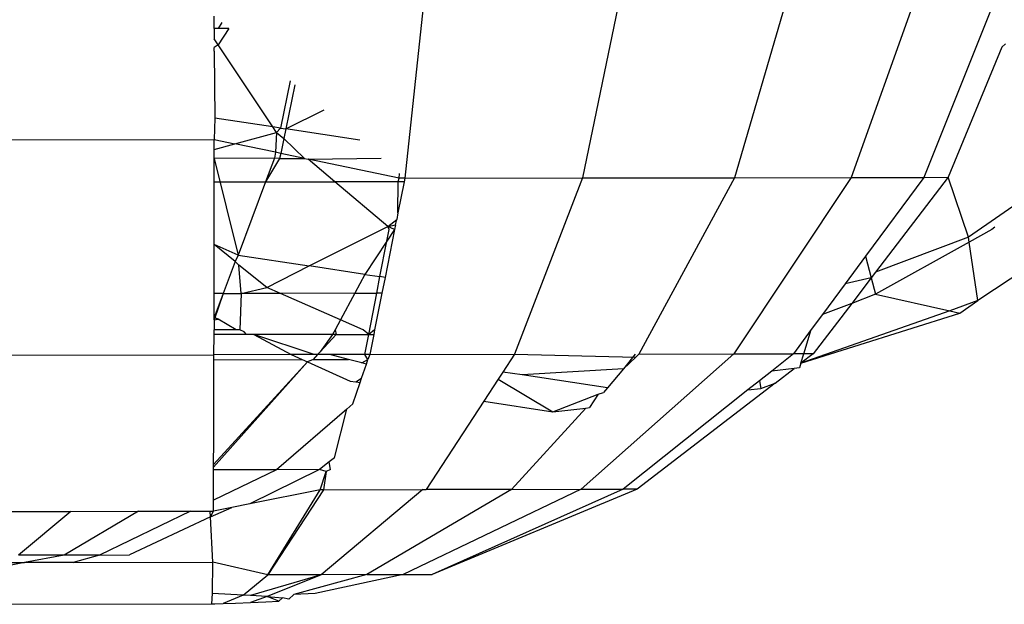
# Model space of a CAD drawing. Units: metres. Extents: x -4.55 to 5.02, y -3.56 to 3.85.
# Drawn here: x 0.75 to 0.76, y 0.63 to 0.63 of the extents above; entities that cross this region are included whole.
import ezdxf

# ---------------------------------------------------------------- set-up
doc = ezdxf.new("R2010")
doc.units = ezdxf.units.M

msp = doc.modelspace()

# ---------------------------------------------------------------- linework, layer by layer
for p, q in [((0.7572784, 0.6314447), (0.7570586, 0.6293952)), ((0.7592538, 0.6314463), (0.7588298, 0.6293966)), ((0.7609479, 0.6314493), (0.7603488, 0.6293993)), ((0.762245, 0.6314516), (0.7615117, 0.6294014)), ((0.7630566, 0.6314537), (0.7622393, 0.6294029)), ((0.7551554, 0.6308899), (0.7551555, 0.6310128)), ((0.7552317, 0.6309479), (0.7551952, 0.6308899)), ((0.7551952, 0.6308899), (0.7551554, 0.6308899)), ((0.7551554, 0.6308899), (0.7551554, 0.6307862)), ((0.7552996, 0.6308901), (0.7551951, 0.6307265)), ((0.7552996, 0.6308901), (0.7551952, 0.6308899)), ((0.7551951, 0.6307265), (0.7551554, 0.6307862)), ((0.7630533, 0.6307354), (0.7630179, 0.6307032)), ((0.7551951, 0.6307265), (0.7551554, 0.6307003)), ((0.7551554, 0.6306646), (0.7551554, 0.6307003)), ((0.7551554, 0.6306646), (0.7551595, 0.6299946)), ((0.7557394, 0.6299069), (0.7551951, 0.6307265)), ((0.7630179, 0.6307032), (0.7624821, 0.6294035)), ((0.7559132, 0.630368), (0.7558168, 0.6298952)), ((0.7559604, 0.6303279), (0.7558692, 0.6298873)), ((0.7558692, 0.6298873), (0.756254, 0.630078)), ((0.7551595, 0.6299946), (0.7551554, 0.6297812)), ((0.7557394, 0.6299069), (0.7551595, 0.6299946)), ((0.7553606, 0.6297382), (0.7557763, 0.6298515)), ((0.7558168, 0.6298952), (0.7557394, 0.6299069)), ((0.7557763, 0.6298515), (0.7557394, 0.6299069)), ((0.7557763, 0.6298515), (0.7557675, 0.629653)), ((0.7557763, 0.6298515), (0.7558168, 0.6298952)), ((0.7557763, 0.6298515), (0.7558491, 0.62979)), ((0.7558168, 0.6298952), (0.7558692, 0.6298873)), ((0.7558692, 0.6298873), (0.7558491, 0.62979)), ((0.7566097, 0.6297753), (0.7558692, 0.6298873)), ((0.7519071, 0.6297757), (0.7551554, 0.6297812)), ((0.7551553, 0.6296823), (0.7551554, 0.6297812)), ((0.7551554, 0.6297812), (0.7553606, 0.6297382)), ((0.7558491, 0.62979), (0.7558186, 0.6296423)), ((0.756056, 0.6295926), (0.7558491, 0.62979)), ((0.7551552, 0.6295923), (0.7551553, 0.6296823)), ((0.7551553, 0.6296823), (0.7553606, 0.6297382)), ((0.7557675, 0.629653), (0.7553606, 0.6297382)), ((0.7557675, 0.629653), (0.7557553, 0.6295932)), ((0.7558186, 0.6296423), (0.7557675, 0.629653)), ((0.763978, 0.6296976), (0.7626844, 0.6288068)), ((0.755155, 0.6293566), (0.7551552, 0.6295923)), ((0.7557553, 0.6295932), (0.7551552, 0.6295923)), ((0.7551552, 0.6295923), (0.7553927, 0.6286255)), ((0.7557553, 0.6295932), (0.7556659, 0.6293575)), ((0.7558081, 0.6295919), (0.7556659, 0.6293575)), ((0.7558081, 0.6295919), (0.7557553, 0.6295932)), ((0.7558186, 0.6296423), (0.7558081, 0.6295919)), ((0.7558081, 0.6295919), (0.756056, 0.6295926)), ((0.756056, 0.6295926), (0.7558186, 0.6296423)), ((0.756056, 0.6295926), (0.7560915, 0.6295852)), ((0.7560915, 0.6295852), (0.7568217, 0.6295949)), ((0.7563596, 0.6293586), (0.7560915, 0.6295852)), ((0.7569995, 0.6293951), (0.7560915, 0.6295852)), ((0.7551545, 0.6287323), (0.755155, 0.6293566)), ((0.755155, 0.6293566), (0.7556659, 0.6293575)), ((0.7556659, 0.6293575), (0.7553927, 0.6286255)), ((0.7556659, 0.6293575), (0.7563596, 0.6293586)), ((0.7569926, 0.6293597), (0.7563596, 0.6293586)), ((0.7568876, 0.6289126), (0.7563596, 0.6293586)), ((0.7570517, 0.6293598), (0.7569894, 0.6290483)), ((0.7569894, 0.6290483), (0.7569926, 0.6293597)), ((0.7569926, 0.6293597), (0.7569995, 0.6293951)), ((0.7570517, 0.6293598), (0.7569926, 0.6293597)), ((0.7569995, 0.6293951), (0.7570041, 0.6294398)), ((0.7570586, 0.6293952), (0.7569995, 0.6293951)), ((0.7570586, 0.6293952), (0.7570517, 0.6293598)), ((0.7570586, 0.6293952), (0.7588298, 0.6293966)), ((0.7588298, 0.6293966), (0.7581529, 0.6276361)), ((0.7588298, 0.6293966), (0.7603488, 0.6293993)), ((0.7603488, 0.6293993), (0.7593931, 0.6276383)), ((0.7615117, 0.6294014), (0.7603426, 0.62764)), ((0.7603488, 0.6293993), (0.7615117, 0.6294014)), ((0.7615117, 0.6294014), (0.7622393, 0.6294029)), ((0.7622393, 0.6294029), (0.7616575, 0.628616)), ((0.7624821, 0.6294035), (0.7617573, 0.6284556)), ((0.7622393, 0.6294029), (0.7624821, 0.6294035)), ((0.7626844, 0.6288068), (0.7624821, 0.6294035)), ((0.7643902, 0.6292349), (0.7627785, 0.6281746)), ((0.7568876, 0.6289126), (0.7569763, 0.6289831)), ((0.7569653, 0.628928), (0.7569763, 0.6289831)), ((0.7569894, 0.6290483), (0.7569763, 0.6289831)), ((0.7561038, 0.628518), (0.7568876, 0.6289126)), ((0.7569561, 0.6288818), (0.7568605, 0.6284035)), ((0.7568776, 0.6287664), (0.7569001, 0.6288825)), ((0.7569561, 0.6288818), (0.7568776, 0.6287664)), ((0.7568876, 0.6289126), (0.7569653, 0.628928)), ((0.7569561, 0.6288818), (0.7568876, 0.6289126)), ((0.7569001, 0.6288825), (0.7568876, 0.6289126)), ((0.7569653, 0.628928), (0.7569561, 0.6288818)), ((0.762919, 0.6288838), (0.7626918, 0.6287569)), ((0.7629466, 0.628905), (0.762919, 0.6288838)), ((0.7568776, 0.6287664), (0.7566588, 0.628434)), ((0.7568088, 0.6284113), (0.7568776, 0.6287664)), ((0.7626844, 0.6288068), (0.7617573, 0.6284556)), ((0.7626918, 0.6287569), (0.7626844, 0.6288068)), ((0.7551537, 0.6282426), (0.7551545, 0.6287323)), ((0.7553927, 0.6286255), (0.7551545, 0.6287323)), ((0.7553642, 0.6285612), (0.7551545, 0.6287323)), ((0.7626918, 0.6287569), (0.7617571, 0.6282347)), ((0.7627785, 0.6281746), (0.7626918, 0.6287569)), ((0.7553927, 0.6286255), (0.7553642, 0.6285612)), ((0.7553927, 0.6286255), (0.7561038, 0.628518)), ((0.7616575, 0.628616), (0.7614539, 0.6283406)), ((0.7616575, 0.628616), (0.7617141, 0.6283991)), ((0.7553642, 0.6285612), (0.7552435, 0.6282427)), ((0.7554007, 0.6285263), (0.7553642, 0.6285612)), ((0.755679, 0.6283041), (0.7554007, 0.6285263)), ((0.7554235, 0.628243), (0.7554007, 0.6285263)), ((0.755679, 0.6283041), (0.7561038, 0.628518)), ((0.7566588, 0.628434), (0.7561038, 0.628518)), ((0.7566588, 0.628434), (0.756557, 0.6282449)), ((0.7566588, 0.628434), (0.7568088, 0.6284113)), ((0.7567767, 0.6282453), (0.7568088, 0.6284113)), ((0.7568605, 0.6284035), (0.7568088, 0.6284113)), ((0.7568605, 0.6284035), (0.7568288, 0.6282454)), ((0.7617141, 0.6283991), (0.7614539, 0.6283406)), ((0.7617141, 0.6283991), (0.7615196, 0.6281447)), ((0.7617573, 0.6284556), (0.7617141, 0.6283991)), ((0.7617141, 0.6283991), (0.7617571, 0.6282347)), ((0.7554235, 0.628243), (0.755679, 0.6283041)), ((0.7558166, 0.6282437), (0.755679, 0.6283041)), ((0.7614539, 0.6283406), (0.7612271, 0.6280339)), ((0.7552435, 0.6282427), (0.7551532, 0.6280045)), ((0.7552435, 0.6282427), (0.7551532, 0.6279785)), ((0.7551532, 0.6280045), (0.7551537, 0.6282426)), ((0.7552435, 0.6282427), (0.7551537, 0.6282426)), ((0.7552435, 0.6282427), (0.7554235, 0.628243)), ((0.7554235, 0.628243), (0.7554121, 0.6278792)), ((0.7558166, 0.6282437), (0.7554235, 0.628243)), ((0.756557, 0.6282449), (0.7558166, 0.6282437)), ((0.7564149, 0.6279808), (0.7558166, 0.6282437)), ((0.756557, 0.6282449), (0.7564149, 0.6279808)), ((0.756557, 0.6282449), (0.7567767, 0.6282453)), ((0.7566972, 0.627835), (0.7567767, 0.6282453)), ((0.7568288, 0.6282454), (0.7567561, 0.6278814)), ((0.7568288, 0.6282454), (0.7567767, 0.6282453)), ((0.7617571, 0.6282347), (0.7615196, 0.6281447)), ((0.7617571, 0.6282347), (0.762499, 0.6280687)), ((0.7627785, 0.6281746), (0.762499, 0.6280687)), ((0.7625977, 0.6280467), (0.7627785, 0.6281746)), ((0.7615196, 0.6281447), (0.761135, 0.6276417)), ((0.7615196, 0.6281447), (0.7612271, 0.6280339)), ((0.7551532, 0.6279785), (0.755153, 0.6278787)), ((0.7551936, 0.627985), (0.7551532, 0.6280045)), ((0.7551532, 0.6279785), (0.7551532, 0.6280045)), ((0.7551532, 0.6279785), (0.7551936, 0.627985)), ((0.7553747, 0.6278791), (0.7551936, 0.627985)), ((0.7564149, 0.6279808), (0.7563611, 0.6278808)), ((0.7566417, 0.6278812), (0.7564149, 0.6279808)), ((0.762499, 0.6280687), (0.7610122, 0.6275471)), ((0.7610122, 0.6275471), (0.7625977, 0.6280467)), ((0.7612271, 0.6280339), (0.7611155, 0.6278829)), ((0.762499, 0.6280687), (0.7625977, 0.6280467)), ((0.7551529, 0.6278326), (0.755153, 0.6278787)), ((0.7553747, 0.6278791), (0.755153, 0.6278787)), ((0.7554121, 0.6278792), (0.7553747, 0.6278791)), ((0.7554544, 0.6278587), (0.7554121, 0.6278792)), ((0.7563611, 0.6278808), (0.7563362, 0.6278344)), ((0.7563611, 0.6278808), (0.7563714, 0.6278335)), ((0.7566972, 0.627835), (0.7566417, 0.6278812)), ((0.7567561, 0.6278814), (0.7566972, 0.627835)), ((0.7567561, 0.6278814), (0.7567468, 0.6278351)), ((0.7611155, 0.6278829), (0.760937, 0.6276415)), ((0.7610412, 0.6276416), (0.7611155, 0.6278829)), ((0.7551525, 0.6276309), (0.7551529, 0.6278326)), ((0.7554773, 0.6278331), (0.7551529, 0.6278326)), ((0.7554773, 0.6278331), (0.7554544, 0.6278587)), ((0.7555513, 0.6278332), (0.7554773, 0.6278331)), ((0.7563362, 0.6278344), (0.7555513, 0.6278332)), ((0.7555513, 0.6278332), (0.7559235, 0.6276329)), ((0.7561524, 0.6276335), (0.7555513, 0.6278332)), ((0.7563362, 0.6278344), (0.7562109, 0.6276595)), ((0.7563714, 0.6278335), (0.7562109, 0.6276595)), ((0.7563714, 0.6278335), (0.7563362, 0.6278344)), ((0.7563714, 0.6278335), (0.7566972, 0.627835)), ((0.7566584, 0.6276348), (0.7566972, 0.627835)), ((0.7566972, 0.627835), (0.7567468, 0.6278351)), ((0.7567468, 0.6278351), (0.7567068, 0.6276349)), ((0.7519042, 0.6276255), (0.7551525, 0.6276309)), ((0.7551498, 0.6267652), (0.7551524, 0.6275821)), ((0.7551524, 0.6275821), (0.7551525, 0.6276309)), ((0.7551524, 0.6275821), (0.7560336, 0.6275835)), ((0.7559235, 0.6276329), (0.7551525, 0.6276309)), ((0.7561524, 0.6276335), (0.7559235, 0.6276329)), ((0.7559235, 0.6276329), (0.7560336, 0.6275835)), ((0.7560336, 0.6275835), (0.7560854, 0.6275603)), ((0.756141, 0.6275837), (0.7560854, 0.6275603)), ((0.756187, 0.6276336), (0.756141, 0.6275837)), ((0.756141, 0.6275837), (0.7564963, 0.6275843)), ((0.756187, 0.6276336), (0.7561524, 0.6276335)), ((0.7562109, 0.6276595), (0.756187, 0.6276336)), ((0.7563079, 0.6276339), (0.756187, 0.6276336)), ((0.7566584, 0.6276348), (0.7563079, 0.6276339)), ((0.7564963, 0.6275843), (0.7563079, 0.6276339)), ((0.7566301, 0.6275491), (0.7564963, 0.6275843)), ((0.7566301, 0.6275491), (0.7566898, 0.6275847)), ((0.7567068, 0.6276349), (0.7566584, 0.6276348)), ((0.7566898, 0.6275847), (0.7566584, 0.6276348)), ((0.7566738, 0.6275376), (0.7566898, 0.6275847)), ((0.7567068, 0.6276349), (0.7566898, 0.6275847)), ((0.7567068, 0.6276349), (0.7581529, 0.6276361)), ((0.7581529, 0.6276361), (0.758037, 0.6274588)), ((0.7581529, 0.6276361), (0.7593634, 0.6276061)), ((0.7603426, 0.62764), (0.7588174, 0.6262874)), ((0.759357, 0.6276382), (0.759241, 0.6274902)), ((0.7593634, 0.6276061), (0.759241, 0.6274902)), ((0.7593634, 0.6276061), (0.7593931, 0.6276383)), ((0.7593931, 0.6276383), (0.7603426, 0.62764)), ((0.7603426, 0.62764), (0.760937, 0.6276415)), ((0.760937, 0.6276415), (0.7607204, 0.6274689)), ((0.7610412, 0.6276416), (0.760937, 0.6276415)), ((0.761135, 0.6276417), (0.7610122, 0.6275471)), ((0.7610122, 0.6275471), (0.7610412, 0.6276416)), ((0.761135, 0.6276417), (0.7610412, 0.6276416)), ((0.7560854, 0.6275603), (0.7551485, 0.6265076)), ((0.7560854, 0.6275603), (0.7551486, 0.6265359)), ((0.7560854, 0.6275603), (0.7565124, 0.6273688)), ((0.7566257, 0.6273965), (0.7566738, 0.6275376)), ((0.7566738, 0.6275376), (0.7566301, 0.6275491)), ((0.759241, 0.6274902), (0.7582289, 0.6274298)), ((0.759241, 0.6274902), (0.7590818, 0.6273008)), ((0.7609428, 0.6274937), (0.7607204, 0.6274689)), ((0.7607534, 0.6273479), (0.7609428, 0.6274937)), ((0.7609976, 0.6274998), (0.7609428, 0.6274937)), ((0.7610122, 0.6275471), (0.7609976, 0.6274998)), ((0.7565678, 0.6273604), (0.7566257, 0.6273965)), ((0.7566112, 0.6273538), (0.7566257, 0.6273965)), ((0.7579907, 0.6273881), (0.7578462, 0.6271671)), ((0.758037, 0.6274588), (0.7579907, 0.6273881)), ((0.7579907, 0.6273881), (0.7585357, 0.6270628)), ((0.7582289, 0.6274298), (0.758037, 0.6274588)), ((0.7590818, 0.6273008), (0.7582289, 0.6274298)), ((0.7607204, 0.6274689), (0.7605967, 0.6273704)), ((0.7565124, 0.6273688), (0.7565678, 0.6273604)), ((0.756539, 0.6271418), (0.7566112, 0.6273538)), ((0.7565678, 0.6273604), (0.7566112, 0.6273538)), ((0.7590818, 0.6273008), (0.7590402, 0.6272556)), ((0.7607534, 0.6273479), (0.7593777, 0.6262886)), ((0.7605967, 0.6273704), (0.7604827, 0.6272797)), ((0.7604827, 0.6272797), (0.7606113, 0.627294)), ((0.7605967, 0.6273704), (0.7606113, 0.627294)), ((0.7606113, 0.627294), (0.7607534, 0.6273479)), ((0.7585357, 0.6270628), (0.7589893, 0.6272362)), ((0.7589893, 0.6272362), (0.7588997, 0.6271034)), ((0.7589893, 0.6272362), (0.7590402, 0.6272556)), ((0.7604827, 0.6272797), (0.7592379, 0.6262885)), ((0.756539, 0.6271418), (0.7564783, 0.6270892)), ((0.7578462, 0.6271671), (0.7572696, 0.6262855)), ((0.7578462, 0.6271671), (0.7585357, 0.6270628)), ((0.7588642, 0.6270994), (0.7581211, 0.6262868)), ((0.7585357, 0.6270628), (0.7588642, 0.6270994)), ((0.7588642, 0.6270994), (0.7588997, 0.6271034)), ((0.7564783, 0.6270892), (0.7557781, 0.6264831)), ((0.7563551, 0.6266021), (0.7564783, 0.6270892)), ((0.7551486, 0.6265359), (0.7551498, 0.6267652)), ((0.7563551, 0.6266021), (0.756304, 0.6265613)), ((0.7551484, 0.6264822), (0.7551486, 0.6265359)), ((0.756304, 0.6265613), (0.7562067, 0.6264837)), ((0.7563148, 0.6264838), (0.756304, 0.6265613)), ((0.7557781, 0.6264831), (0.7551468, 0.6261791)), ((0.7551468, 0.6261791), (0.7551484, 0.6264822)), ((0.7557781, 0.6264831), (0.7551484, 0.6264822)), ((0.7562067, 0.6264837), (0.7555107, 0.6261423)), ((0.7562067, 0.6264837), (0.7557781, 0.6264831)), ((0.7562724, 0.6264658), (0.7562067, 0.6264837)), ((0.7562123, 0.6262838), (0.7562724, 0.6264658)), ((0.7562724, 0.6264658), (0.7562467, 0.6262838)), ((0.7563148, 0.6264838), (0.7562724, 0.6264658)), ((0.7562123, 0.6262838), (0.7555107, 0.6261423)), ((0.7556916, 0.6254339), (0.7562123, 0.6262838)), ((0.7562467, 0.6262838), (0.7556916, 0.6254339)), ((0.7562467, 0.6262838), (0.7562123, 0.6262838)), ((0.7572376, 0.6262846), (0.7562229, 0.6254348)), ((0.7562467, 0.6262838), (0.7572376, 0.6262846)), ((0.7581211, 0.6262868), (0.7566797, 0.6254355)), ((0.7588174, 0.6262874), (0.7570407, 0.6254361)), ((0.7572376, 0.6262846), (0.7572696, 0.6262855)), ((0.7581211, 0.6262868), (0.7572696, 0.6262855)), ((0.7593777, 0.6262886), (0.7573302, 0.6254364)), ((0.7592379, 0.6262885), (0.7573302, 0.6254364)), ((0.7581211, 0.6262868), (0.7588174, 0.6262874)), ((0.7588174, 0.6262874), (0.7592379, 0.6262885)), ((0.7593777, 0.6262886), (0.7592379, 0.6262885)), ((0.7551463, 0.6260688), (0.7551468, 0.6261791)), ((0.7555107, 0.6261423), (0.7553313, 0.6261061)), ((0.7529635, 0.6260651), (0.7537222, 0.6260664)), ((0.7537222, 0.6260664), (0.7532012, 0.62563)), ((0.7543976, 0.6260675), (0.753658, 0.6256308)), ((0.7537222, 0.6260664), (0.7543976, 0.6260675)), ((0.754917, 0.6260684), (0.7540093, 0.6256313)), ((0.7551173, 0.6260138), (0.7543085, 0.6256317)), ((0.7543976, 0.6260675), (0.754917, 0.6260684)), ((0.754917, 0.6260684), (0.7551143, 0.6260688)), ((0.7551143, 0.6260688), (0.7551463, 0.6260688)), ((0.7551173, 0.6260138), (0.7551143, 0.6260688)), ((0.7551173, 0.6260138), (0.7553313, 0.6261061)), ((0.7551173, 0.6260138), (0.7551463, 0.6260688)), ((0.755142, 0.6255588), (0.7551173, 0.6260138)), ((0.7553313, 0.6261061), (0.7551463, 0.6260688)), ((0.753658, 0.6256308), (0.7532012, 0.62563)), ((0.753658, 0.6256308), (0.7532618, 0.625556)), ((0.7540093, 0.6256313), (0.753658, 0.6256308)), ((0.7540093, 0.6256313), (0.7537462, 0.6255567)), ((0.7540093, 0.6256313), (0.7543085, 0.6256317)), ((0.7532618, 0.625556), (0.7521101, 0.6253385)), ((0.752922, 0.6255554), (0.7532618, 0.625556)), ((0.7537462, 0.6255567), (0.7532618, 0.625556)), ((0.7537462, 0.6255567), (0.755142, 0.6255588)), ((0.7551372, 0.6252477), (0.755142, 0.6255588)), ((0.7556916, 0.6254339), (0.755142, 0.6255588)), ((0.7554423, 0.6252318), (0.7556916, 0.6254339)), ((0.7562229, 0.6254348), (0.7555181, 0.6252271)), ((0.7562229, 0.6254348), (0.7556822, 0.625217)), ((0.7562229, 0.6254348), (0.7556916, 0.6254339)), ((0.7566797, 0.6254355), (0.7559512, 0.6252354)), ((0.7570407, 0.6254361), (0.7561632, 0.6252478)), ((0.7566797, 0.6254355), (0.7562229, 0.6254348)), ((0.7566797, 0.6254355), (0.7570407, 0.6254361)), ((0.7570407, 0.6254361), (0.7573302, 0.6254364)), ((0.7551318, 0.6251432), (0.7551372, 0.6252477)), ((0.7554423, 0.6252318), (0.7551372, 0.6252477)), ((0.7554423, 0.6252318), (0.7552438, 0.6251463)), ((0.7555181, 0.6252271), (0.7554423, 0.6252318)), ((0.7556822, 0.625217), (0.7555181, 0.6252271)), ((0.7559512, 0.6252354), (0.755899, 0.6251911)), ((0.7561632, 0.6252478), (0.7559512, 0.6252354)), ((0.7518829, 0.6251388), (0.7551318, 0.6251432)), ((0.7551318, 0.6251432), (0.7551611, 0.625144)), ((0.7551611, 0.625144), (0.7552438, 0.6251463)), ((0.7552438, 0.6251463), (0.7553686, 0.6251502)), ((0.7553686, 0.6251502), (0.7555178, 0.6251555)), ((0.7556822, 0.625217), (0.7555178, 0.6251555)), ((0.7555178, 0.6251555), (0.7556691, 0.6251623)), ((0.7556691, 0.6251623), (0.7557983, 0.6251706)), ((0.7557983, 0.6251706), (0.7556822, 0.625217)), ((0.7556822, 0.625217), (0.7558349, 0.6252034)), ((0.7558349, 0.6252034), (0.7557983, 0.6251706)), ((0.755899, 0.6251911), (0.7558349, 0.6252034))]:
    msp.add_line(p, q)

doc.saveas('drawing.dxf')
